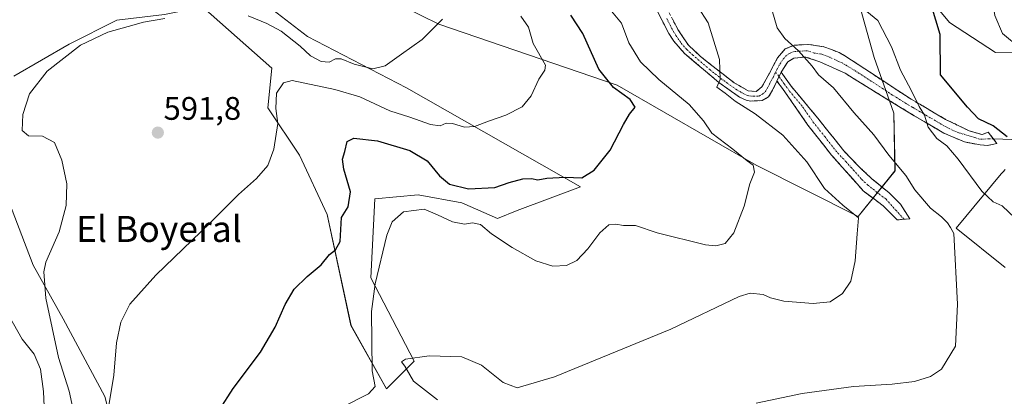
# Model space of a CAD drawing. Units: metres. Extents: x 614525 to 617996, y 4713183 to 4715554.
# Drawn here: x 616605 to 616908, y 4713688 to 4713803 of the extents above; entities that cross this region are included whole.
import ezdxf
from ezdxf.enums import TextEntityAlignment as Align

# ---------------------------------------------------------------- set-up
doc = ezdxf.new("R2010")
doc.units = ezdxf.units.M
doc.header["$MEASUREMENT"] = 0
doc.linetypes.add('TRAZO_Y_PUNTO', pattern=[1, 0.5, -0.25, 0, -0.25])
doc.linetypes.add('TRAZOSX2', pattern=[1.5, 1, -0.5])
for name, color, linetype, lineweight in [('Arbolado forestal CxS', 92, 'Continuous', 0), ('Camino', 19, 'TRAZOSX2', 0), ('Camino Cxs', 19, 'Continuous', 0), ('Camino eje', 19, 'TRAZO_Y_PUNTO', 0), ('Carátula', 7, 'Continuous', 5), ('Cultivos herbáceos CxS', 92, 'Continuous', 0), ('Curva de nivel maestra', 36, 'Continuous', 30), ('Curva de nivel normal', 36, 'Continuous', 0), ('Layer 0', 7, 'Continuous', 0), ('Matorral CxS', 135, 'Continuous', 0), ('Punto de cota en terreno', 7, 'Continuous', 0), ('Rótulo de punto de cota en terreno', 19, 'Continuous', 0), ('Texto cartográfico', 19, 'Continuous', 0)]:
    doc.layers.add(name, color=color, linetype=linetype, lineweight=lineweight)
doc.styles.add('Arial', font='txt', dxfattribs={"height": 0.2})

# ---------------------------------------------------------------- blocks, each defined once
blk = doc.blocks.new('*U150')
at = {"layer": 'Cultivos herbáceos CxS', "color": 92, "linetype": 'Continuous', "lineweight": 0}
for points in [[(616631.4297, 4713687.5173, 595.2134), (616618.5861, 4713711.3715, 592.6544), (616609.4117, 4713727.8851, 589.6061), (616600.2365, 4713751.7401, 588.78)], [(616603.3941, 4713785.9971, 589.6852), (616620.4219, 4713795.7779, 590.0915), (616635.1013, 4713803.1179, 589.9935), (616649.7811, 4713804.9533, 590.1401), (616661.4631, 4713807.2891, 590.3884), (616682.7545, 4713788.4145, 594.7398), (616681.5379, 4713776.2501, 595.1052), (616691.2693, 4713761.6525, 596.5386), (616699.7843, 4713743.4057, 599.0386), (616707.0827, 4713709.3449, 603.664), (616718.0305, 4713689.8817, 606.7061), (616726.5459, 4713698.3967, 610.3588), (616713.1651, 4713723.9423, 605.8638), (616714.3819, 4713748.2715, 603.5596), (616727.7629, 4713749.4879, 604.4229), (616741.1439, 4713747.0549, 602.4269), (616752.0919, 4713742.1889, 604.0511), (616758.1741, 4713744.6219, 603.242), (616777.6375, 4713751.9205, 601.5919), (616724.1139, 4713782.3321, 592.6984), (616693.7029, 4713798.1461, 589.1243), (616677.7529, 4713810.5463, 587.0059), (616633.1655, 4713832.3337, 582.4145), (616568.8771, 4713864.4949, 574.4419)], [(616696.1071, 4713820.6475, 584.5126), (616734.1005, 4713801.9083, 590.5346), (616788.9223, 4713783.2163, 600.257), (616831.6499, 4713758.5941, 605.5825), (616863.0495, 4713742.8361, 610.5228), (616874.3327, 4713756.8391, 614.7334), (616874.0077, 4713774.6213, 618.0652), (616867.9683, 4713791.6655, 618.163), (616860.9983, 4713816.6397, 620.9823)], [(616883.5171, 4713811.6475, 625.3003), (616891.0931, 4713802.4915, 626.3032), (616905.2171, 4713793.1833, 627.8391), (616916.0297, 4713793.3437, 628.7646)], [(616908.1561, 4713757.2869, 622.7361), (616907.5761, 4713756.5901, 622.4526), (616906.9963, 4713755.8935, 622.2235), (616893.1179, 4713739.2315, 615.965), (616908.1559, 4713727.1945, 617.1762)]]:
    blk.add_polyline3d(points, dxfattribs=at)
blk = doc.blocks.new('*U183')
at = {"layer": 'Curva de nivel normal', "color": 36, "linetype": 'Continuous', "lineweight": 0}
blk.add_polyline3d([(616604.52, 4713672.25, 585), (616610.23, 4713667.7, 585), (616613.68, 4713666.21, 585), (616615.38, 4713666.75, 585), (616616.34, 4713668.8, 585), (616616.09, 4713672.1, 585), (616614.64, 4713675.67, 585), (616612.81, 4713682.17, 585), (616612.59, 4713689.08, 585), (616611.6, 4713695.9, 585), (616609.69, 4713700.49, 585), (616606, 4713705.16, 585), (616601.98, 4713712.16, 585)], dxfattribs=at)
blk = doc.blocks.new('*U184')
at = {"layer": 'Curva de nivel normal', "color": 36, "linetype": 'Continuous', "lineweight": 0}
blk.add_polyline3d([(616759.34, 4713804.36, 595), (616761.64, 4713801.05, 595), (616763.13, 4713796.02, 595), (616766.84, 4713789.34, 595), (616766.72, 4713787.76, 595), (616764.82, 4713785.07, 595), (616762.44, 4713779.96, 595), (616759.69, 4713776.5, 595), (616754.65, 4713773.92, 595), (616749.65, 4713772.27, 595), (616745.01, 4713770.45, 595), (616742, 4713770.3, 595), (616738.28, 4713771.43, 595), (616736.33, 4713771.51, 595), (616734.48, 4713770.7, 595), (616731.55, 4713771.13, 595), (616725.13, 4713773.4, 595), (616719.06, 4713775.31, 595), (616709.8, 4713779.58, 595), (616702.14, 4713781.85, 595), (616689, 4713784.6, 595), (616686.29, 4713783.95, 595), (616684.13, 4713780.71, 595), (616683.99, 4713776.03, 595), (616684.58, 4713771.37, 595), (616683.34, 4713763.49, 595), (616681.48, 4713758.51, 595), (616678.02, 4713754.47, 595), (616672.47, 4713749.57, 595), (616663.79, 4713740.86, 595), (616647.08, 4713724.79, 595), (616639.06, 4713715.9, 595), (616636.28, 4713710.38, 595), (616634.94, 4713703.98, 595), (616634.18, 4713694.07, 595), (616632.2, 4713682.32, 595)], dxfattribs=at)
blk = doc.blocks.new('*U209')
at = {"layer": 'Curva de nivel normal', "color": 36, "linetype": 'Continuous', "lineweight": 0}
blk.add_polyline3d([(616813.68, 4713807.24, 610), (616816.92, 4713802.33, 610), (616820.41, 4713791.03, 610), (616820.56, 4713784.95, 610), (616819.51, 4713782.54, 610), (616822.1, 4713780.75, 610), (616825.15, 4713778.25, 610), (616831.34, 4713774.37, 610), (616839.82, 4713767.85, 610), (616847.21, 4713759.6, 610), (616852.61, 4713751.38, 610), (616858.3, 4713746.32, 610), (616863.16, 4713742.44, 610), (616862.75, 4713737.49, 610), (616862.09, 4713729.16, 610), (616860.76, 4713722.93, 610), (616858.2, 4713719.21, 610), (616854.45, 4713716.62, 610), (616849.16, 4713716.04, 610), (616840.19, 4713716.78, 610), (616836.07, 4713717.78, 610), (616833.84, 4713718.88, 610), (616829.85, 4713719.22, 610), (616826.4, 4713718.29, 610), (616805.4, 4713708.19, 610), (616769.64, 4713693.52, 610), (616758.18, 4713690.21, 610), (616753.88, 4713691.83, 610), (616747.17, 4713697.11, 610), (616741.13, 4713699.7, 610), (616731.13, 4713700.05, 610), (616723.79, 4713699.01, 610), (616722.64, 4713698.2, 610), (616723.65, 4713696.85, 610), (616726.34, 4713692.25, 610), (616733.66, 4713686.45, 610)], dxfattribs=at)
blk = doc.blocks.new('*U213')
at = {"layer": 'Curva de nivel normal', "color": 36, "linetype": 'Continuous', "lineweight": 0}
for points in [[(616735.19, 4713803.52, 590), (616729.01, 4713797.2, 590), (616722.6, 4713792.71, 590), (616717.57, 4713789.1, 590), (616713.77, 4713788.25, 590), (616708.1, 4713789.68, 590), (616704.06, 4713791.27, 590), (616702.31, 4713791.3, 590), (616700.42, 4713790.24, 590), (616697.92, 4713790.51, 590), (616694.58, 4713792.25, 590), (616691.46, 4713795.13, 590), (616685.6, 4713799.75, 590), (616681.2, 4713802.1, 590), (616675.48, 4713804.51, 590)], [(616649.82, 4713803.67, 590), (616643.32, 4713802.57, 590), (616638.6, 4713801.17, 590), (616632.28, 4713799.51, 590), (616623.94, 4713795.46, 590), (616613.71, 4713787.5, 590), (616608.21, 4713780.48, 590), (616606.2, 4713774.15, 590), (616605.94, 4713769.22, 590), (616607.9, 4713767.64, 590), (616612.23, 4713767.54, 590), (616615.9, 4713765.52, 590), (616618.21, 4713760.1, 590), (616619.71, 4713752.82, 590), (616619.54, 4713746.16, 590), (616617.39, 4713738.16, 590), (616613.3, 4713728.8, 590), (616612.66, 4713725.78, 590), (616613.22, 4713717.74, 590), (616617.18, 4713699.47, 590), (616620.42, 4713689.16, 590), (616622.76, 4713678.16, 590)]]:
    blk.add_polyline3d(points, dxfattribs=at)
blk = doc.blocks.new('*U215')
at = {"layer": 'Curva de nivel normal', "color": 36, "linetype": 'Continuous', "lineweight": 0}
blk.add_polyline3d([(616704.13, 4713684.17, 605), (616712.51, 4713688.31, 605), (616714.53, 4713690.57, 605), (616713.6, 4713695.41, 605), (616713.34, 4713713.66, 605), (616714.52, 4713722.17, 605), (616718.06, 4713737.11, 605), (616719.74, 4713741.23, 605), (616723.2, 4713744.25, 605), (616729.62, 4713745.06, 605), (616733.71, 4713743.32, 605), (616738.24, 4713741.18, 605), (616741.99, 4713740.5, 605), (616744.48, 4713740.86, 605), (616746.89, 4713740.34, 605), (616750.32, 4713737.49, 605), (616756.66, 4713733.26, 605), (616763.92, 4713729.2, 605), (616769.15, 4713727.54, 605), (616773.36, 4713727.8, 605), (616776.53, 4713729.32, 605), (616779.88, 4713732.9, 605), (616783.6, 4713737.83, 605), (616786.38, 4713740.22, 605), (616788.55, 4713740.46, 605), (616790.83, 4713740.02, 605), (616794.52, 4713740.08, 605), (616801.22, 4713737.84, 605), (616816.09, 4713734.13, 605), (616819.21, 4713733.83, 605), (616822.1, 4713734.57, 605), (616824.76, 4713737.82, 605), (616827.96, 4713746, 605), (616829.69, 4713752.88, 605), (616831.12, 4713756.4, 605), (616830.73, 4713758.58, 605), (616828.92, 4713759.96, 605), (616824.45, 4713763.49, 605), (616818.03, 4713768.4, 605), (616815.5, 4713772.2, 605), (616811.01, 4713777.27, 605), (616801.7, 4713784.9, 605), (616796.1, 4713790.34, 605), (616792.52, 4713796.21, 605), (616790.26, 4713802.22, 605), (616786.18, 4713807.17, 605)], dxfattribs=at)
blk = doc.blocks.new('*U218')
at = {"layer": 'Curva de nivel maestra', "color": 36, "linetype": 'Continuous', "lineweight": 30}
blk.add_polyline3d([(616666.65, 4713683.4, 600), (616670.87, 4713690.01, 600), (616679.3, 4713701.16, 600), (616683.8, 4713708.82, 600), (616686.8, 4713715.82, 600), (616689.66, 4713720.49, 600), (616693.6, 4713724.4, 600), (616697.96, 4713728.01, 600), (616700.46, 4713731.14, 600), (616702.34, 4713732.54, 600), (616703.74, 4713735.12, 600), (616704.2, 4713742.49, 600), (616706.17, 4713745.81, 600), (616706.95, 4713750.4, 600), (616704.87, 4713757.37, 600), (616704.42, 4713760.49, 600), (616705.21, 4713762.82, 600), (616705.91, 4713765.9, 600), (616708, 4713766.85, 600), (616715.2, 4713766.12, 600), (616725.12, 4713763.06, 600), (616730.48, 4713759.89, 600), (616734.3, 4713755.33, 600), (616737.39, 4713752.8, 600), (616743.18, 4713751.28, 600), (616751.28, 4713751.76, 600), (616755.73, 4713753.29, 600), (616759.96, 4713754.38, 600), (616762.55, 4713754.49, 600), (616764.51, 4713754.13, 600), (616767.34, 4713754.6, 600), (616772.9, 4713754.88, 600), (616778.06, 4713754.73, 600), (616781.86, 4713757.11, 600), (616786.74, 4713763.16, 600), (616790.82, 4713771.11, 600), (616792.72, 4713774.31, 600), (616794.43, 4713776.44, 600), (616792.87, 4713778.81, 600), (616787.83, 4713782.48, 600), (616783.3, 4713788.15, 600), (616778.34, 4713799.09, 600), (616774.69, 4713804.73, 600)], dxfattribs=at)
blk = doc.blocks.new('5PATER')
at = {"layer": 'Carátula', "linetype": 'Continuous', "lineweight": 5}
h = blk.add_hatch(color=250, dxfattribs=at)
edge = h.paths.add_edge_path()
edge.add_ellipse((0, 0.01), major_axis=(-1.33, -1.34), ratio=0.999422, start_angle=0, end_angle=360)

msp = doc.modelspace()

# ---------------------------------------------------------------- linework, layer by layer
at = {"layer": 'Arbolado forestal CxS', "color": 92, "linetype": 'Continuous', "lineweight": 0}
for points in [[(616568.88, 4713864.49, 574.44), (616633.17, 4713832.33, 582.41), (616677.75, 4713810.55, 587.01), (616693.7, 4713798.15, 589.12), (616724.11, 4713782.33, 592.7), (616777.64, 4713751.92, 601.59), (616758.17, 4713744.62, 603.24), (616752.09, 4713742.19, 604.05), (616741.14, 4713747.05, 602.43), (616727.76, 4713749.49, 604.42), (616714.38, 4713748.27, 603.56), (616713.17, 4713723.94, 605.86), (616726.55, 4713698.4, 610.36), (616718.03, 4713689.88, 606.71), (616707.08, 4713709.34, 603.66), (616699.78, 4713743.41, 599.04), (616691.27, 4713761.65, 596.54), (616681.54, 4713776.25, 595.11), (616682.75, 4713788.41, 594.74), (616661.46, 4713807.29, 590.39), (616649.78, 4713804.95, 590.14), (616635.1, 4713803.12, 589.99), (616620.42, 4713795.78, 590.09), (616603.39, 4713786, 589.69)], [(616568.88, 4713864.49, 574.44), (616633.17, 4713832.33, 582.41), (616677.75, 4713810.55, 587.01), (616693.7, 4713798.15, 589.12), (616724.11, 4713782.33, 592.7), (616777.64, 4713751.92, 601.59), (616758.17, 4713744.62, 603.24), (616752.09, 4713742.19, 604.05), (616741.14, 4713747.05, 602.43), (616727.76, 4713749.49, 604.42), (616714.38, 4713748.27, 603.56), (616713.17, 4713723.94, 605.86), (616726.55, 4713698.4, 610.36), (616718.03, 4713689.88, 606.71), (616707.08, 4713709.34, 603.66), (616699.78, 4713743.41, 599.04), (616691.27, 4713761.65, 596.54), (616681.54, 4713776.25, 595.11), (616682.75, 4713788.41, 594.74), (616661.46, 4713807.29, 590.39), (616649.78, 4713804.95, 590.14), (616635.1, 4713803.12, 589.99), (616620.42, 4713795.78, 590.09), (616603.39, 4713786, 589.69)], [(616600.24, 4713751.74, 588.78), (616609.41, 4713727.89, 589.61), (616618.59, 4713711.37, 592.65), (616631.43, 4713687.52, 595.21), (616635.1, 4713672.84, 596.4), (616644.27, 4713658.16, 597.66), (616652.61, 4713632.4, 595.53), (616662.84, 4713615.35, 596.35), (616685.14, 4713587.02, 599.82), (616721.34, 4713544.39, 608.28), (616776.12, 4713478.2, 623.02), (616832.92, 4713451.15, 630.25)], [(616600.24, 4713751.74, 588.78), (616609.41, 4713727.89, 589.61), (616618.59, 4713711.37, 592.65), (616631.43, 4713687.52, 595.21), (616635.1, 4713672.84, 596.4), (616644.27, 4713658.16, 597.66)]]:
    msp.add_polyline3d(points, dxfattribs=at)
at = {"layer": 'Camino', "color": 19, "linetype": 'TRAZOSX2', "lineweight": 0}
for points in [[(616838.05, 4713784.41), (616836.72, 4713781.6), (616835.45, 4713779.56), (616833.53, 4713778.43), (616829.93, 4713778.31), (616828.55, 4713778.57), (616826.55, 4713779.54), (616820.18, 4713783.99), (616809.63, 4713792.96), (616806.34, 4713796.7), (616804.81, 4713799.02), (616800.72, 4713807.01), (616797.17, 4713810.54), (616790.68, 4713814.62), (616782.34, 4713818.88), (616777.89, 4713822.15), (616774.9, 4713825.35), (616771.81, 4713830.57), (616768.87, 4713832.17), (616769.41, 4713835.48)], [(616802.8, 4713809.45), (616807.59, 4713800.28), (616810.86, 4713795.43), (616814.53, 4713792.03), (616821.46, 4713786.53), (616824.89, 4713783.95), (616829.2, 4713781.43), (616831.65, 4713781.24), (616833.39, 4713782.64), (616835.65, 4713786.72), (616838.19, 4713791.54), (616840.56, 4713794.33), (616843.31, 4713795.46), (616847.83, 4713795.69), (616852.44, 4713795), (616857.14, 4713793.19), (616858.92, 4713792.2), (616879.33, 4713778.84), (616889.9, 4713772.68), (616897.13, 4713769.15), (616901.1, 4713767.99), (616902.94, 4713768.75), (616904.57, 4713766.66)], [(616904.57, 4713766.66), (616905.65, 4713765.27), (616902.89, 4713764.63), (616900.49, 4713764.81), (616895.69, 4713765.76), (616889.3, 4713768.46), (616880.22, 4713773.81), (616867.7, 4713781.44), (616858.98, 4713786.88), (616851.2, 4713790.4), (616846.86, 4713791.84), (616843.26, 4713791.53), (616841.34, 4713790.4), (616839.34, 4713787.16)], [(616877.06, 4713741.98), (616875.04, 4713741.79), (616870.68, 4713746.09), (616864.55, 4713750.74), (616854.85, 4713761.67), (616847.58, 4713770.86), (616841.41, 4713779.83), (616838.05, 4713784.41)], [(616839.34, 4713787.16), (616842.43, 4713782.85), (616850.62, 4713773.04), (616858.57, 4713763), (616863.59, 4713757.8), (616867.24, 4713754.4), (616872.52, 4713750.14), (616876.03, 4713746.57), (616878.85, 4713742.15), (616877.06, 4713741.98)]]:
    msp.add_lwpolyline(points, dxfattribs=at)
at = {"layer": 'Camino Cxs', "color": 19, "linetype": 'Continuous', "lineweight": 0}
msp.add_lwpolyline([(616839.34, 4713787.16), (616838.05, 4713784.41)], dxfattribs=at)
msp.add_polyline3d([(616805.99, 4713803.34, 608.31), (616807.59, 4713800.28, 608.49), (616809.23, 4713797.86, 608.64), (616810.86, 4713795.43, 608.76), (616812.7, 4713793.73, 608.88), (616814.53, 4713792.03, 609.09), (616818, 4713789.28, 609.49), (616821.46, 4713786.53, 609.95), (616824.89, 4713783.95, 610.41), (616829.2, 4713781.43, 610.93), (616831.65, 4713781.24, 611.36), (616833.39, 4713782.64, 611.72), (616835.65, 4713786.72, 612.51), (616836.92, 4713789.13, 613.04), (616838.19, 4713791.54, 613.65), (616840.56, 4713794.33, 614.38), (616843.31, 4713795.46, 614.89), (616847.83, 4713795.69, 615.43), (616852.44, 4713795, 615.65), (616854.79, 4713794.1, 615.83), (616857.14, 4713793.19, 616.06), (616858.92, 4713792.2, 616.21), (616863, 4713789.53, 616.61), (616867.08, 4713786.86, 617.31), (616871.17, 4713784.18, 617.86), (616875.25, 4713781.51, 618.63), (616879.33, 4713778.84, 619.44), (616882.85, 4713776.79, 620.19), (616886.38, 4713774.73, 620.68), (616889.9, 4713772.68, 621.34), (616893.52, 4713770.92, 622.2), (616897.13, 4713769.15, 622.76), (616901.1, 4713767.99, 623.67), (616902.94, 4713768.75, 624.13), (616905.65, 4713765.27, 624.16), (616902.89, 4713764.63, 623.69), (616900.49, 4713764.81, 623.28), (616895.69, 4713765.76, 622.1), (616892.5, 4713767.11, 621.32), (616889.3, 4713768.46, 620.96), (616886.27, 4713770.24, 620.35), (616883.25, 4713772.03, 619.66), (616880.22, 4713773.81, 619.28), (616876.05, 4713776.35, 618.41), (616871.87, 4713778.9, 617.9), (616867.7, 4713781.44, 617.03), (616864.79, 4713783.25, 616.85), (616861.89, 4713785.07, 616.44), (616858.98, 4713786.88, 615.95), (616855.09, 4713788.64, 615.55), (616851.2, 4713790.4, 615.21), (616846.86, 4713791.84, 614.86), (616843.26, 4713791.53, 614.28), (616841.34, 4713790.4, 613.78), (616839.34, 4713787.16, 612.97), (616839.34, 4713787.16, 612.97), (616838.05, 4713784.41, 612.36), (616836.72, 4713781.6, 611.83), (616835.45, 4713779.56, 611.43), (616833.53, 4713778.43, 611.09), (616829.93, 4713778.31, 610.61), (616828.55, 4713778.57, 610.48), (616826.55, 4713779.54, 610.26), (616823.37, 4713781.77, 609.8), (616820.18, 4713783.99, 609.89), (616816.66, 4713786.98, 609.36), (616813.15, 4713789.97, 609.04), (616809.63, 4713792.96, 608.66), (616806.34, 4713796.7, 608.36), (616804.81, 4713799.02, 608.15), (616802.77, 4713803.02, 607.92), (616800.72, 4713807.01, 607.84)], dxfattribs=at)
msp.add_polyline3d([(616838.05, 4713784.41, 612.36), (616839.34, 4713787.16, 612.97), (616840.89, 4713785.01, 612.75), (616842.43, 4713782.85, 612.58), (616845.16, 4713779.58, 612.71), (616847.89, 4713776.31, 613.03), (616850.62, 4713773.04, 613.51), (616853.27, 4713769.69, 613.59), (616855.92, 4713766.35, 613.62), (616858.57, 4713763, 613.6), (616861.08, 4713760.4, 613.53), (616863.59, 4713757.8, 613.4), (616867.24, 4713754.4, 613.01), (616869.88, 4713752.27, 613.18), (616872.52, 4713750.14, 613.16), (616874.28, 4713748.36, 613.19), (616876.03, 4713746.57, 613.21), (616877.44, 4713744.36, 612.93), (616878.85, 4713742.15, 612.87), (616875.04, 4713741.79, 612.29), (616872.86, 4713743.94, 612.07), (616870.68, 4713746.09, 612.08), (616867.62, 4713748.42, 612.38), (616864.55, 4713750.74, 612.36), (616861.32, 4713754.38, 612.81), (616858.08, 4713758.03, 613.22), (616854.85, 4713761.67, 613.11), (616852.43, 4713764.73, 613.37), (616850, 4713767.8, 613.15), (616847.58, 4713770.86, 613.02), (616845.52, 4713773.85, 612.81), (616843.47, 4713776.84, 612.46), (616841.41, 4713779.83, 612.25), (616839.73, 4713782.12, 612.24), (616838.05, 4713784.41, 612.36)], close=True, dxfattribs=at)
at = {"layer": 'Camino eje', "color": 19, "linetype": 'TRAZO_Y_PUNTO', "lineweight": 0}
for points in [[(616804.16, 4713803.65), (616806.2, 4713799.65), (616806.97, 4713798.49), (616808.6, 4713796.07), (616810.25, 4713794.2), (616812.08, 4713792.5), (616817.36, 4713788.01), (616820.82, 4713785.26), (616822.54, 4713783.97), (616825.72, 4713781.75), (616827.88, 4713780.49), (616828.88, 4713780), (616829.57, 4713779.87), (616830.79, 4713779.78), (616832.59, 4713779.84), (616833.55, 4713780.4), (616834.42, 4713781.1), (616835.06, 4713782.12), (616835.72, 4713783.53), (616836.85, 4713785.57), (616837.65, 4713787.22)], [(616904.57, 4713766.66), (616900.25, 4713766.63), (616893.22, 4713768.81), (616889.6, 4713770.57), (616885.06, 4713773.25), (616879.78, 4713776.33), (616873.52, 4713780.14), (616863.31, 4713786.82), (616858.95, 4713789.54), (616858.06, 4713790.04), (616854.17, 4713791.8), (616851.82, 4713792.7), (616849.52, 4713793.05), (616847.35, 4713793.77), (616845.09, 4713793.65), (616843.29, 4713793.5), (616841.91, 4713792.93), (616840.95, 4713792.37), (616839.77, 4713790.97), (616838.77, 4713789.35), (616837.65, 4713787.22)], [(616837.65, 4713787.22), (616838.7, 4713785.79)], [(616838.7, 4713785.79), (616840.24, 4713783.63), (616841.92, 4713781.34), (616846.02, 4713776.44), (616849.1, 4713771.95), (616852.74, 4713767.36), (616856.71, 4713762.34), (616859.22, 4713759.74), (616864.07, 4713754.27), (616865.9, 4713752.57), (616868.54, 4713750.44), (616871.6, 4713748.12), (616877.06, 4713741.98)]]:
    msp.add_lwpolyline(points, dxfattribs=at)
at = {"layer": 'Cultivos herbáceos CxS', "color": 92, "linetype": 'Continuous', "lineweight": 0}
for points in [[(616568.88, 4713864.49, 574.44), (616633.17, 4713832.33, 582.41), (616677.75, 4713810.55, 587.01), (616693.7, 4713798.15, 589.12), (616724.11, 4713782.33, 592.7), (616777.64, 4713751.92, 601.59), (616758.17, 4713744.62, 603.24), (616752.09, 4713742.19, 604.05), (616741.14, 4713747.05, 602.43), (616727.76, 4713749.49, 604.42), (616714.38, 4713748.27, 603.56), (616713.17, 4713723.94, 605.86), (616726.55, 4713698.4, 610.36), (616718.03, 4713689.88, 606.71), (616707.08, 4713709.34, 603.66), (616699.78, 4713743.41, 599.04), (616691.27, 4713761.65, 596.54), (616681.54, 4713776.25, 595.11), (616682.75, 4713788.41, 594.74), (616661.46, 4713807.29, 590.39), (616649.78, 4713804.95, 590.14), (616635.1, 4713803.12, 589.99), (616620.42, 4713795.78, 590.09), (616603.39, 4713786, 589.69)], [(616861, 4713816.64, 620.98), (616867.97, 4713791.67, 618.16), (616874.01, 4713774.62, 618.07), (616874.33, 4713756.84, 614.73), (616863.05, 4713742.84, 610.52), (616831.65, 4713758.59, 605.58), (616788.92, 4713783.22, 600.26), (616734.1, 4713801.91, 590.53), (616696.11, 4713820.65, 584.51)], [(616916.03, 4713793.34, 628.76), (616905.22, 4713793.18, 627.84), (616891.09, 4713802.49, 626.3), (616883.52, 4713811.65, 625.3)], [(616908.16, 4713727.19, 617.18), (616893.12, 4713739.23, 615.96), (616907, 4713755.89, 622.22), (616907.58, 4713756.59, 622.45), (616908.16, 4713757.29, 622.74)], [(616600.24, 4713751.74, 588.78), (616609.41, 4713727.89, 589.61), (616618.59, 4713711.37, 592.65), (616631.43, 4713687.52, 595.21), (616635.1, 4713672.84, 596.4), (616644.27, 4713658.16, 597.66)]]:
    msp.add_polyline3d(points, dxfattribs=at)
at = {"layer": 'Curva de nivel maestra', "color": 36, "linetype": 'Continuous', "lineweight": 30}
msp.add_polyline3d([(616908.78, 4713767.27, 625), (616904.47, 4713770.7, 625), (616900.03, 4713772.88, 625), (616896.58, 4713776.38, 625), (616888.35, 4713786.39, 625), (616888.2, 4713798.75, 625), (616883.95, 4713813.15, 625)], dxfattribs=at)
at = {"layer": 'Curva de nivel normal', "color": 36, "linetype": 'Continuous', "lineweight": 0}
for points in [[(616915.66, 4713793.64, 630), (616918.28, 4713794.4, 630), (616920.1, 4713796.96, 630), (616920.24, 4713801.76, 630), (616917.62, 4713813.92, 630), (616915.34, 4713820.22, 630), (616913.02, 4713822.95, 630), (616908.52, 4713826.56, 630), (616904.2, 4713826.76, 630), (616902.3, 4713826.08, 630), (616902.61, 4713824.02, 630), (616902.55, 4713819.18, 630), (616904.03, 4713811.01, 630), (616905, 4713804.55, 630), (616907.38, 4713799.03, 630), (616912.8, 4713794.58, 630), (616915.66, 4713793.64, 630)], [(616836.46, 4713806.49, 615), (616838.15, 4713800.85, 615), (616840.45, 4713797.48, 615), (616844.71, 4713793.74, 615), (616848.91, 4713789, 615), (616850.8, 4713786.38, 615), (616855.44, 4713782.33, 615), (616861.69, 4713774.82, 615), (616867.87, 4713767.88, 615), (616872.39, 4713761.64, 615), (616877.7, 4713755.41, 615), (616880.48, 4713750.97, 615), (616885.23, 4713745.4, 615), (616888.58, 4713742.74, 615), (616890.51, 4713740.89, 615), (616891.44, 4713739.45, 615), (616892.38, 4713737.63, 615), (616893.59, 4713715.88, 615), (616892.96, 4713703.01, 615), (616888.66, 4713695.88, 615), (616885.26, 4713693.7, 615), (616880.32, 4713692.12, 615), (616873.45, 4713691.29, 615), (616861.62, 4713690.62, 615), (616845.81, 4713688.39, 615), (616831.62, 4713685.45, 615)], [(616911.26, 4713742.31, 620), (616907.3, 4713746.14, 620), (616904.48, 4713747.37, 620), (616900.99, 4713750.6, 620), (616893.74, 4713760.48, 620), (616890.25, 4713764.51, 620), (616887.18, 4713766.77, 620), (616884.5, 4713770.24, 620), (616883.39, 4713773.99, 620), (616881.78, 4713776.61, 620), (616879.32, 4713781.68, 620), (616875.99, 4713787.79, 620), (616873.28, 4713795.01, 620), (616869.09, 4713803.03, 620), (616865.64, 4713805.85, 620)]]:
    msp.add_polyline3d(points, dxfattribs=at)
at = {"layer": 'Layer 0', "linetype": 'Continuous', "lineweight": 0}
msp.add_lwpolyline([(616904.57, 4713766.66), (616989.27, 4713763.61)], dxfattribs=at)
at = {"layer": 'Matorral CxS', "color": 135, "linetype": 'Continuous', "lineweight": 0}
for points in [[(616861, 4713816.64, 620.98), (616867.97, 4713791.67, 618.16), (616874.01, 4713774.62, 618.07), (616874.33, 4713756.84, 614.73), (616863.05, 4713742.84, 610.52), (616831.65, 4713758.59, 605.58), (616788.92, 4713783.22, 600.26), (616734.1, 4713801.91, 590.53), (616696.11, 4713820.65, 584.51)], [(616861, 4713816.64, 620.98), (616867.97, 4713791.67, 618.16), (616874.01, 4713774.62, 618.07), (616874.33, 4713756.84, 614.73), (616863.05, 4713742.84, 610.52), (616831.65, 4713758.59, 605.58), (616788.92, 4713783.22, 600.26), (616734.1, 4713801.91, 590.53), (616696.11, 4713820.65, 584.51)], [(616916.03, 4713793.34, 628.76), (616905.22, 4713793.18, 627.84), (616891.09, 4713802.49, 626.3), (616883.52, 4713811.65, 625.3)], [(616916.03, 4713793.34, 628.76), (616905.22, 4713793.18, 627.84), (616891.09, 4713802.49, 626.3), (616883.52, 4713811.65, 625.3)], [(616908.16, 4713727.19, 617.18), (616893.12, 4713739.23, 615.96), (616907, 4713755.89, 622.22), (616907.58, 4713756.59, 622.45), (616908.16, 4713757.29, 622.74)], [(616908.16, 4713727.19, 617.18), (616893.12, 4713739.23, 615.96), (616907, 4713755.89, 622.22), (616907.58, 4713756.59, 622.45), (616908.16, 4713757.29, 622.74)]]:
    msp.add_polyline3d(points, dxfattribs=at)

# ---------------------------------------------------------------- block references
at = {"layer": 'Cultivos herbáceos CxS', "color": 92, "linetype": 'Continuous', "lineweight": 0}
msp.add_blockref('*U150', (0, 0), dxfattribs=at)
at = {"layer": 'Curva de nivel maestra', "color": 36, "linetype": 'Continuous', "lineweight": 30}
msp.add_blockref('*U218', (0, 0), dxfattribs=at)
at = {"layer": 'Curva de nivel normal', "color": 36, "linetype": 'Continuous', "lineweight": 0}
for name in ['*U215', '*U209', '*U184', '*U213', '*U183']:
    msp.add_blockref(name, (0, 0), dxfattribs=at)
at = {"layer": 'Punto de cota en terreno', "linetype": 'Continuous', "lineweight": 0}
msp.add_blockref('5PATER', (616647.7, 4713768.6, 591.8), dxfattribs=at)

# ---------------------------------------------------------------- texts
at = {"layer": 'Rótulo de punto de cota en terreno', "color": 19, "linetype": 'Continuous', "lineweight": 0, "style": 'Arial'}
msp.add_text('591,8', height=7, dxfattribs=at).set_placement((616649.46, 4713770.36), align=Align.BOTTOM_LEFT)
at = {"layer": 'Texto cartográfico', "color": 19, "linetype": 'Continuous', "lineweight": 0, "style": 'Arial'}
msp.add_text('El Boyeral', height=8, dxfattribs=at).set_placement((616648.03, 4713739), align=Align.MIDDLE_CENTER)

doc.saveas('drawing.dxf')
